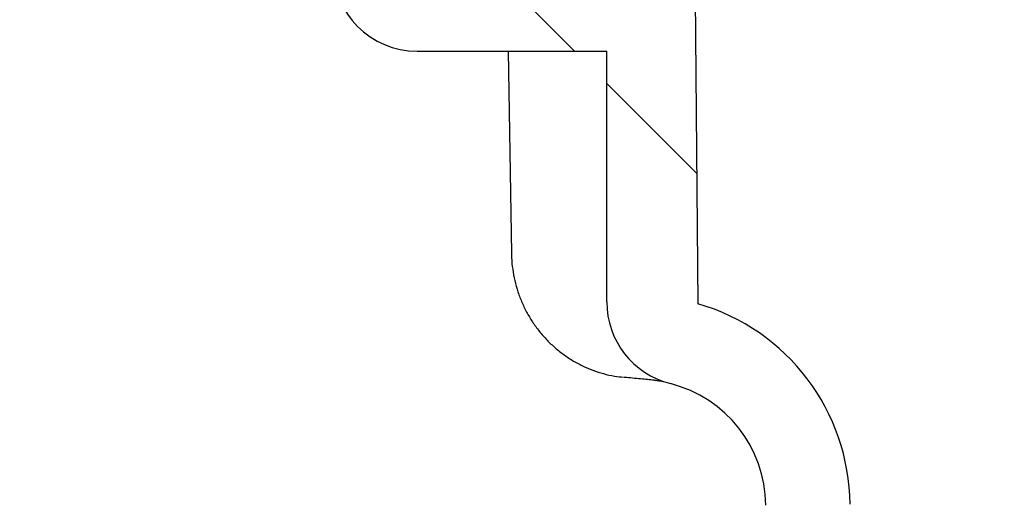
# Model space of a CAD drawing. Units: millimetres. Extents: x 5 to 290, y 5 to 205.
# Drawn here: x 53 to 69, y 57 to 64 of the extents above; entities that cross this region are included whole.
import ezdxf

# ---------------------------------------------------------------- set-up
doc = ezdxf.new("R2010")
doc.units = ezdxf.units.MM
doc.layers.add('DRAWINGS', color=7, linetype='Continuous')

msp = doc.modelspace()

# ---------------------------------------------------------------- hatches: boundary and pattern name
at = {"layer": 'DRAWINGS', "linetype": 'Continuous', "lineweight": 18}
h = msp.add_hatch(dxfattribs=at)
h.set_pattern_fill('ANSI33', color=256, angle=90, style=0)
edge = h.paths.add_edge_path(flags=0)
edge.add_line((59.1923, 66.6504), (59.1923, 67.6504))
edge.add_line((59.1923, 67.6504), (58.9211, 67.6504))
edge.add_line((58.9211, 67.6504), (58.9211, 68.317))
edge.add_line((58.9211, 68.317), (59.1923, 68.317))
edge.add_line((59.1923, 68.317), (59.1923, 69.317))
edge.add_line((59.1923, 69.317), (58.9211, 69.317))
edge.add_line((58.9211, 69.317), (58.9211, 69.9837))
edge.add_line((58.9211, 69.9837), (59.1923, 69.9837))
edge.add_line((59.1923, 69.9837), (59.1923, 70.9837))
edge.add_line((59.1923, 70.9837), (58.9211, 70.9837))
edge.add_line((58.9211, 70.9837), (58.9211, 71.6504))
edge.add_line((58.9211, 71.6504), (59.1923, 71.6504))
edge.add_line((59.1923, 71.6504), (59.1923, 72.6502))
edge.add_line((59.1923, 72.6502), (58.319, 72.6502))
edge.add_line((58.319, 72.6502), (58.319, 73.4835))
edge.add_line((58.319, 73.4835), (58.1523, 73.4835))
edge.add_line((58.1523, 73.4835), (54.2948, 77.6202))
edge.add_arc((53.0759, 76.4835), 1.6667, 43, 90)
edge.add_line((53.0759, 78.1502), (49.009, 78.1502))
edge.add_line((49.009, 78.1502), (48.1757, 77.3168))
edge.add_line((48.1757, 77.3168), (48.1757, 76.8168))
edge.add_line((48.1757, 76.8168), (52.8585, 76.8168))
edge.add_arc((52.8585, 75.9835), 0.8333, 43, 90, ccw=False)
edge.add_line((53.4679, 76.5518), (56.9284, 72.8409))
edge.add_arc((56.319, 72.2726), 0.8333, 0, 43, ccw=False)
edge.add_line((57.1523, 72.2726), (57.1523, 71.6502))
edge.add_arc((58.4857, 71.6502), 1.3333, 180, 245.16541)
edge.add_line((57.9257, 70.4401), (57.9257, 65.3168))
edge.add_arc((59.259, 65.3168), 1.3333, 180, 270)
edge.add_line((59.259, 63.9835), (62.259, 63.9835))
edge.add_line((62.259, 63.9835), (62.259, 60.0155))
edge.add_arc((63.5923, 60.0155), 1.3333, 180, 255.81952)
edge.add_arc((62.7757, 56.7837), 2, 0.5, 75.81952, ccw=False)
edge.add_arc((68.7755, 56.8361), 4, 180.5, 265)
edge.add_line((68.4269, 52.8513), (69.8642, 52.7255))
edge.add_arc((69.8061, 52.0614), 0.6667, 0.51156, 85, ccw=False)
edge.add_line((70.4727, 52.0674), (70.5923, 38.6728))
edge.add_line((70.5923, 38.6728), (70.8117, 38.0147))
edge.add_arc((71.286, 38.1728), 0.5, 198.43495, 270)
edge.add_line((71.286, 37.6728), (71.9346, 37.6728))
edge.add_line((71.9346, 37.6728), (71.806, 52.0793))
edge.add_arc((69.8061, 52.0614), 2, 0.51156, 85)
edge.add_line((69.9804, 54.0538), (68.5431, 54.1795))
edge.add_arc((68.7755, 56.8361), 2.6667, 180.5, 265, ccw=False)
edge.add_arc((62.7757, 56.7837), 3.3333, 0.5, 73.85113)
edge.add_line((63.7028, 59.9855), (63.5923, 72.6502))
edge.add_line((63.5923, 72.6502), (62.3257, 72.6502))
edge.add_line((62.3257, 72.6502), (62.3257, 71.6504))
edge.add_line((62.3257, 71.6504), (62.5969, 71.6504))
edge.add_line((62.5969, 71.6504), (62.5969, 70.9837))
edge.add_line((62.5969, 70.9837), (62.3257, 70.9837))
edge.add_line((62.3257, 70.9837), (62.3257, 69.9837))
edge.add_line((62.3257, 69.9837), (62.5969, 69.9837))
edge.add_line((62.5969, 69.9837), (62.5969, 69.317))
edge.add_line((62.5969, 69.317), (62.3257, 69.317))
edge.add_line((62.3257, 69.317), (62.3257, 68.317))
edge.add_line((62.3257, 68.317), (62.5969, 68.317))
edge.add_line((62.5969, 68.317), (62.5969, 67.6504))
edge.add_line((62.5969, 67.6504), (62.3257, 67.6504))
edge.add_line((62.3257, 67.6504), (62.3257, 66.6504))
edge.add_line((62.3257, 66.6504), (62.5969, 66.6504))
edge.add_line((62.5969, 66.6504), (62.5969, 65.9837))
edge.add_line((62.5969, 65.9837), (62.3257, 65.9837))
edge.add_line((62.3257, 65.9837), (62.3257, 64.9837))
edge.add_line((62.3257, 64.9837), (62.5969, 64.9837))
edge.add_line((62.5969, 64.9837), (62.5969, 64.6504))
edge.add_line((62.5969, 64.6504), (61.9257, 64.6504))
edge.add_line((61.9257, 64.6504), (61.9257, 64.6502))
edge.add_line((61.9257, 64.6502), (59.5923, 64.6502))
edge.add_line((59.5923, 64.6502), (59.5923, 64.6504))
edge.add_line((59.5923, 64.6504), (58.9211, 64.6504))
edge.add_line((58.9211, 64.6504), (58.9211, 64.9837))
edge.add_line((58.9211, 64.9837), (59.1923, 64.9837))
edge.add_line((59.1923, 64.9837), (59.1923, 65.9837))
edge.add_line((59.1923, 65.9837), (58.9211, 65.9837))
edge.add_line((58.9211, 65.9837), (58.9211, 66.6504))
edge.add_line((58.9211, 66.6504), (59.1923, 66.6504))

# ---------------------------------------------------------------- linework, layer by layer
at = {"color": 7, "linetype": 'Continuous', "lineweight": 25}
for p, q in [((63.5923, 72.6502), (63.7028, 59.9855)), ((59.259, 63.9835), (62.259, 63.9835)), ((60.6973, 63.9835), (60.7503, 60.7805)), ((62.259, 60.0155), (62.259, 63.9835)), ((63.0214, 58.7745), (63.0107, 58.7761))]:
    msp.add_line(p, q, dxfattribs=at)
for centre, radius, start, end in [((59.259, 65.3168), 1.3333, 180, 270), ((63.5923, 60.0155), 1.3333, 180, 255.81952), ((62.7757, 56.7837), 3.3333, 0.5, 73.85113), ((62.7757, 56.7837), 2, 0.5, 75.81952)]:
    msp.add_arc(centre, radius, start, end, dxfattribs=at)
for points, knots in [([(60.7511, 60.7809), (60.7509, 60.7754), (60.7492, 60.7073), (60.762, 60.5786), (60.7905, 60.3959), (60.8369, 60.2165), (60.8992, 60.042), (60.9768, 59.8753), (61.0685, 59.7171), (61.1747, 59.5669), (61.2939, 59.4279), (61.4238, 59.3019), (61.5633, 59.189), (61.7141, 59.0882), (61.8733, 59.0021), (62.0381, 58.932), (62.2068, 58.8782), (62.3697, 58.8407), (62.4771, 58.8292), (62.5256, 58.824)], [0, 0, 0, 0, 0.0055586, 0.0698214, 0.1320568, 0.1951992, 0.2595702, 0.3221039, 0.3841209, 0.447573, 0.5116926, 0.5731349, 0.6349708, 0.6980479, 0.7620947, 0.8237318, 0.8856629, 0.9483283, 1, 1, 1, 1]), ([(63.0107, 58.7761), (62.9412, 58.7829), (62.8009, 58.7965), (62.6249, 58.8133), (62.5362, 58.8218)], [0, 0, 0, 0, 0.4958342, 1, 1, 1, 1]), ([(63.0204, 58.7771), (63.0253, 58.7767), (63.0538, 58.7746), (63.0912, 58.7691), (63.1314, 58.7625), (63.155, 58.757), (63.1568, 58.7565), (63.1577, 58.7563)], [0, 0, 0, 0, 0.0489284, 0.2839944, 0.5290006, 0.7813387, 1, 1, 1, 1])]:
    msp.add_open_spline(points, degree=3, knots=knots, dxfattribs=at)

doc.saveas('drawing.dxf')
